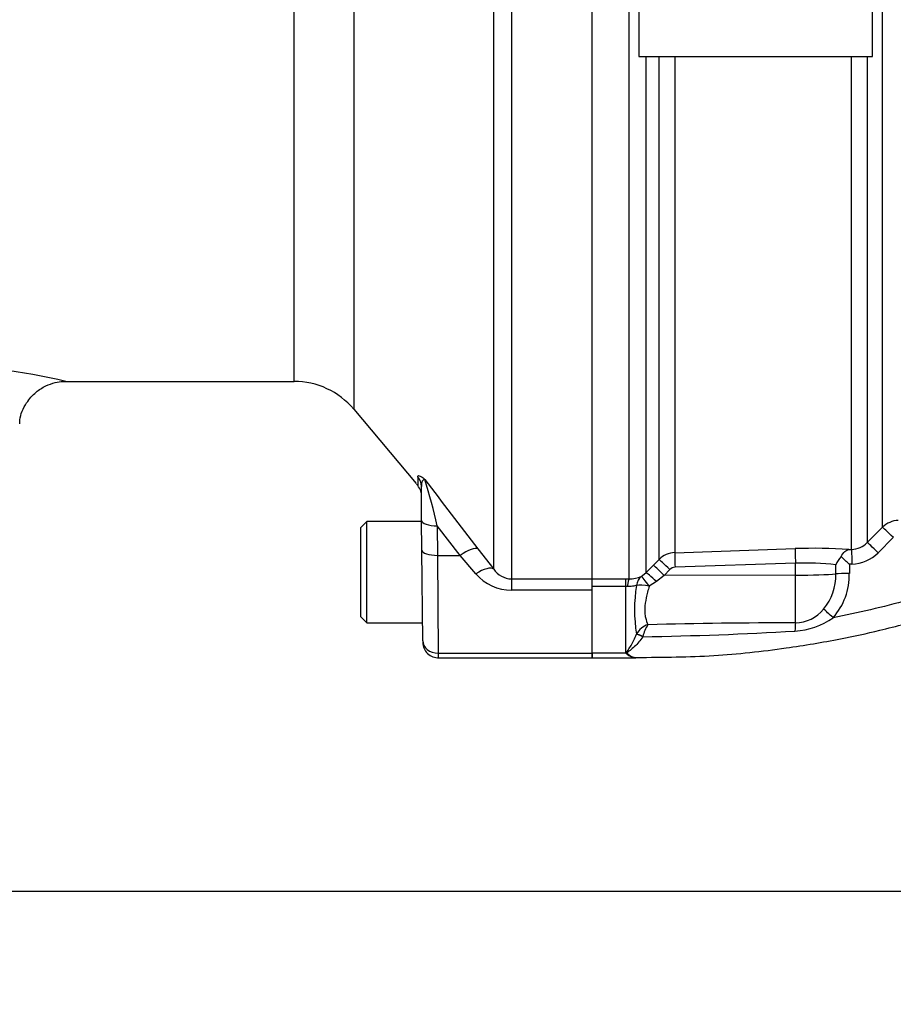
# Model space of a CAD drawing. Units: millimetres. Extents: x 0 to 594, y 0 to 420.
# Drawn here: x 94 to 108, y 231 to 247 of the extents above; entities that cross this region are included whole.
import ezdxf
from ezdxf import colors
from ezdxf.entities.mleader import LeaderData, LeaderLine
from ezdxf.enums import TextEntityAlignment as Align
from ezdxf.math import Vec2, Vec3

# ---------------------------------------------------------------- set-up
doc = ezdxf.new("R2010")
doc.units = ezdxf.units.MM
for name, color, linetype in [('Default', 7, 'Continuous'), ('II0-55-ADPIMP4-S', 7, 'Continuous'), ('II2-01-STD', 7, 'Continuous'), ('II2-05-STD', 7, 'Continuous'), ('TSH-1', 7, 'Continuous')]:
    doc.layers.add(name, color=color, linetype=linetype)
doc.styles.add('SEACAD_Arial', font='arial.ttf')
doc.styles.add('SEACAD_Solid_Edge_ANSI1_Symbols', font='semeca1.ttf')
doc.dimstyles.new('ISO-InstDr', dxfattribs={"dimtxt": 3.2, "dimasz": 4.48, "dimexe": 1.6, "dimexo": 1.6, "dimgap": 0.8, "dimtad": 1, "dimdec": 0, "dimlfac": 8, "dimzin": 0, "dimdsep": 46, "dimtxsty": 'SEACAD_Arial', "dimblk1": '_SE_FILLED', "dimblk2": '_SE_FILLED', "dimsah": 1, "dimcen": 1.6, "dimadec": 0, "dimazin": 0, "dimtfac": 0.5, "dimtofl": 0, "dimtmove": 0, "dimatfit": 3, "dimfxl": 1, "dimtzin": 0, "dimarcsym": 0})

# ---------------------------------------------------------------- blocks, each defined once
blk = doc.blocks.new('SE3')
at = {"layer": 'II0-55-ADPIMP4-S', "color": 7, "linetype": 'Continuous'}
for p, q in [((103.912, 247.057), (103.912, 245.972)), ((107.662, 245.972), (107.662, 247.057)), ((103.912, 245.972), (107.662, 245.972))]:
    blk.add_line(p, q, dxfattribs=at)
at = {"layer": 'II2-01-STD', "color": 7, "linetype": 'Continuous'}
for p, q in [((103.757, 237.59), (103.757, 247.345)), ((107.824, 238.417), (107.824, 247.254)), ((104.022, 245.972), (104.022, 237.682)), ((104.236, 237.899), (104.236, 245.972)), ((104.488, 245.972), (104.488, 238.008)), ((107.327, 238.06), (107.327, 245.972)), ((107.579, 245.972), (107.579, 238.171)), ((107.579, 238.171), (107.824, 238.417)), ((107.997, 238.253), (107.753, 238.007)), ((104.488, 238.008), (106.421, 238.073)), ((107.285, 238.059), (107.327, 238.06)), ((104.145, 237.807), (104.236, 237.899)), ((104.022, 237.682), (104.145, 237.807)), ((104.408, 237.736), (104.318, 237.644)), ((106.425, 237.838), (104.492, 237.773)), ((106.425, 237.646), (106.425, 237.838)), ((107.073, 237.667), (107.073, 237.816)), ((107.333, 237.824), (107.291, 237.822)), ((107.291, 237.822), (107.291, 237.674)), ((103.162, 237.59), (103.7, 237.59)), ((103.7, 237.59), (103.757, 237.59)), ((103.7, 237.466), (103.7, 237.59)), ((103.951, 237.624), (104.022, 237.682)), ((104.318, 237.644), (104.194, 237.545)), ((106.425, 237.646), (104.318, 237.644)), ((106.425, 236.882), (106.425, 237.646)), ((103.7, 237.466), (103.162, 237.466)), ((103.7, 236.395), (103.7, 237.466)), ((103.726, 237.464), (103.7, 237.466)), ((104.194, 237.545), (104.076, 237.469)), ((103.162, 236.395), (103.162, 237.407)), ((103.873, 236.7), (103.874, 236.701)), ((103.976, 236.662), (103.976, 236.659)), ((103.7, 236.395), (103.162, 236.395)), ((103.162, 236.395), (103.162, 236.32)), ((103.162, 236.32), (103.855, 236.32))]:
    blk.add_line(p, q, dxfattribs=at)
for centre, radius, start, end in [((108.089, 238.151), 0.375, 91.9829, 135.0026), ((106.719, 229.741), 8.337, 86.1045, 92.0469), ((107.314, 238.433), 0.373, 271.9874, 315.2906), ((104.501, 237.634), 0.375, 91.9576, 134.9724), ((107.483, 237.638), 0.447, 136.3127, 156.6079), ((97.495, 227.69), 14.093, 45.9677, 46.7016), ((107.311, 238.446), 0.622, 271.9798, 315.1765), ((104.497, 237.649), 0.124, 91.9567, 135.3633), ((106.617, 233.924), 3.918, 83.3196, 92.8134), ((103.769, 238.088), 0.499, 268.5836, 291.3884), ((106.246, 237.637), 0.827, 319.6825, 2.0776), ((106.261, 237.65), 1.03, 318.2838, 1.315), ((106.263, 237.09), 2.421, 170.6567, 189.2336), ((106.417, 237.474), 0.592, 270.8085, 321.0806), ((106.349, 237.921), 1.174, 273.2974, 305.4324), ((104.163, 236.538), 0.332, 108.5108, 150.4971), ((104.448, 236.573), 0.48, 144.47, 169.3227), ((106.386, 144.439), 92.442, 89.97599, 91.44371), ((103.057, 294.871), 58.219, 270.90358, 273.30788), ((104.023, 236.779), 0.501, 229.824, 232.9995), ((103.881, 236.564), 0.245, 229.3957, 263.9508), ((103.899, 236.559), 0.241, 227.1838, 262.0081)]:
    blk.add_arc(centre, radius, start, end, dxfattribs=at)
for centre, major_axis, ratio, start_param, end_param in [((108.001, 238.24), (-0.177, 0.176), 0.025876, 4.757913, 6.237375), ((106.43, 237.825), (-0.008, 0.25), 0.015718, 0.109421, 1.51789), ((107.336, 237.811), (-0.009, 0.25), 0.009733, 0.060985, 1.519347), ((107.756, 237.994), (-0.177, 0.176), 0.026779, 4.757388, 6.239024), ((104.413, 237.723), (-0.178, 0.176), 0.02494, 4.761626, 6.204635), ((104.497, 237.76), (-0.008, 0.25), 0.015719, 0.111525, 1.517891), ((104.322, 237.631), (-0.178, 0.176), 0.024936, 4.761628, 6.205483), ((103.757, 237.342), (0.005, 0.25), 0.152189, 0.122439, 1.06027), ((104.08, 237.411), (-0.104, 0.227), 0.788441, 0.146894, 0.92371), ((104.08, 237.411), (-0.132, 0.212), 0.109851, 4.919642, 6.192481), ((104.199, 237.506), (-0.179, 0.175), 0.098765, 4.833121, 6.206669), ((106.412, 237.686), (0.75, 0), 0.052336, 4.729842, 5.791537), ((107.294, 237.661), (-0.25, 0), 0.051113, 4.723658, 5.791571), ((104.08, 237.411), (-0.245, 0.051), 0.223626, 4.776424, 5.755525), ((107.032, 236.952), (-0.183, 0.171), 0.030795, 4.75474, 5.754458), ((106.43, 236.665), (0.003, 0.25), 0.05925, 0.519016, 1.227842), ((103.975, 236.647), (-0.113, 0.053), 0.087056, 4.752978, 5.878308), ((103.976, 236.649), (-0.114, 0.052), 0.098732, 4.75777, 5.880001), ((103.734, 236.278), (0.091, 0.0857), 0.742064, 0.954774, 1.075852)]:
    blk.add_ellipse(centre, major_axis=major_axis, ratio=ratio, start_param=start_param, end_param=end_param, dxfattribs=at)
for points, knots in [([(103.865, 236.327), (104.324, 236.329), (105.071, 236.336), (106.188, 236.456), (107.071, 236.604), (107.839, 236.771), (108.673, 236.992), (109.725, 237.339), (110.958, 237.851), (111.728, 238.27), (112.161, 238.514)], [0, 0, 0, 0, 0.1397849, 0.2698502, 0.3684243, 0.440514, 0.5328616, 0.6568986, 0.8126152, 0.9710408, 0.9710408, 0.9710408, 0.9710408]), ([(111.207, 238.394), (110.904, 238.241), (110.597, 238.098), (109.617, 237.677), (108.929, 237.437), (107.832, 237.135), (107.432, 237.042), (107.03, 236.964)], [0, 0, 0, 0, 0.229507, 0.229507, 0.72237, 0.72237, 1, 1, 1, 1]), ([(107.16, 237.947), (107.176, 237.98), (107.197, 238.007), (107.229, 238.035), (107.24, 238.043), (107.262, 238.054), (107.274, 238.057), (107.285, 238.059)], [0, 0, 0, 0, 0.5, 0.5, 0.75, 0.75, 1, 1, 1, 1]), ([(103.875, 237.483), (103.866, 237.481), (103.857, 237.479), (103.835, 237.473), (103.823, 237.471), (103.797, 237.466), (103.784, 237.464), (103.755, 237.463), (103.741, 237.463), (103.726, 237.464)], [0, 0, 0, 0, 0.25, 0.25, 0.5, 0.5, 0.75, 0.75, 1, 1, 1, 1]), ([(104.076, 237.469), (104.068, 237.438), (104.06, 237.406), (104.044, 237.345), (104.037, 237.315), (104.018, 237.227), (104.009, 237.17), (104.006, 237.088), (104.006, 237.062), (104.01, 237.013), (104.013, 236.989), (104.028, 236.923), (104.042, 236.885), (104.057, 236.853)], [0, 0, 0, 0, 0.125, 0.125, 0.25, 0.25, 0.5, 0.5, 0.625, 0.625, 0.75, 0.75, 1, 1, 1, 1]), ([(103.721, 236.378), (103.718, 236.383), (103.716, 236.388), (103.715, 236.4), (103.716, 236.405), (103.724, 236.422), (103.732, 236.433), (103.755, 236.468), (103.771, 236.493), (103.802, 236.546), (103.818, 236.574), (103.847, 236.634), (103.861, 236.666), (103.873, 236.7)], [0, 0, 0, 0, 0.0625, 0.0625, 0.125, 0.125, 0.25, 0.25, 0.5, 0.5, 0.75, 0.75, 1, 1, 1, 1]), ([(103.976, 236.659), (103.957, 236.629), (103.935, 236.601), (103.891, 236.548), (103.867, 236.524), (103.819, 236.479), (103.794, 236.459), (103.764, 236.435), (103.758, 236.431), (103.746, 236.421), (103.74, 236.417), (103.732, 236.41), (103.73, 236.407), (103.726, 236.402), (103.725, 236.399), (103.725, 236.394), (103.726, 236.391), (103.73, 236.387), (103.732, 236.385), (103.735, 236.383)], [0, 0, 0, 0, 0.25, 0.25, 0.5, 0.5, 0.75, 0.75, 0.8125, 0.8125, 0.875, 0.875, 0.90625, 0.90625, 0.9375, 0.9375, 0.96875, 0.96875, 1, 1, 1, 1]), ([(103.865, 236.321), (103.865, 236.321), (103.864, 236.321), (103.864, 236.321), (103.861, 236.321), (103.858, 236.321), (103.855, 236.32)], [0, 0, 0, 0, 0.08873, 0.08873, 0.08873, 1, 1, 1, 1])]:
    blk.add_open_spline(points, degree=3, knots=knots, dxfattribs=at)
at = {"layer": 'II2-05-STD', "color": 7, "linetype": 'Continuous'}
for p, q in [((99.333, 247.508), (99.333, 240.311)), ((101.868, 247.287), (101.868, 237.587)), ((103.162, 237.587), (103.162, 247.287)), ((101.581, 237.745), (101.581, 247.117)), ((98.375, 240.758), (98.375, 246.804)), ((94.698, 240.758), (98.375, 240.758)), ((99.333, 240.311), (100.336, 239.116)), ((100.361, 239.228), (100.362, 239.085)), ((100.424, 238.525), (100.419, 239.072)), ((100.428, 238.051), (100.424, 238.525)), ((99.543, 238.508), (99.443, 238.408)), ((99.443, 238.408), (99.443, 236.983)), ((99.543, 236.883), (99.543, 238.508)), ((100.424, 238.508), (99.543, 238.508)), ((101.041, 237.965), (100.674, 238.439)), ((100.674, 238.439), (100.678, 237.965)), ((100.441, 236.593), (100.428, 238.051)), ((101.328, 238.071), (101.581, 237.745)), ((100.678, 237.965), (101.041, 237.965)), ((100.678, 237.965), (100.691, 236.395)), ((101.294, 237.67), (101.041, 237.965)), ((101.868, 237.587), (101.868, 237.407)), ((101.868, 237.587), (103.162, 237.587)), ((103.162, 237.407), (103.162, 237.587)), ((103.162, 237.407), (101.868, 237.407)), ((103.162, 236.395), (103.162, 237.407)), ((99.443, 236.983), (99.543, 236.883)), ((99.543, 236.883), (100.438, 236.883)), ((100.441, 236.593), (100.441, 236.568)), ((100.691, 236.395), (100.691, 236.32)), ((100.691, 236.395), (103.162, 236.395)), ((100.691, 236.32), (103.162, 236.32)), ((103.162, 236.32), (103.162, 236.395))]:
    blk.add_line(p, q, dxfattribs=at)
for centre, radius, start, end in [((92.568, 231.737), 9.273, 76.6275, 103.376), ((98.375, 239.508), 1.25, 40, 90), ((91.228, 236.314), 9.682, 12.6797, 17.2346), ((166.656, 289.052), 82.866, 216.99905, 217.96788), ((100.171, 238.924), 0.25, 0.5, 46.6624), ((101.876, 237.942), 0.355, 213.6316, 268.6968), ((101.867, 238.163), 0.756, 220.6643, 270.0797), ((100.691, 236.57), 0.25, 180.5, 272.6639)]:
    blk.add_arc(centre, radius, start, end, dxfattribs=at)
for centre, major_axis, ratio, start_param, end_param in [((100.169, 239.07), (-0.25, -0.002), 0.984908, 3.141593, 3.831128), ((100.674, 238.527), (0.25, 0.002), 0.351603, 3.141593, 4.709321), ((100.678, 238.053), (0.25, 0.002), 0.351603, 3.141593, 4.709321), ((101.041, 237.833), (0.296, 0.23), 0.284198, 0.106991, 1.35314), ((101.294, 237.507), (0.297, 0.229), 0.357775, 0.098363, 1.301127), ((100.691, 236.595), (0.25, 0.002), 0.799989, 3.141593, 4.705408)]:
    blk.add_ellipse(centre, major_axis=major_axis, ratio=ratio, start_param=start_param, end_param=end_param, dxfattribs=at)
for points, knots in [([(78.86, 246.339), (80.5, 246.507), (82.141, 246.658), (84.197, 246.808), (84.608, 246.835), (85.43, 246.887), (85.842, 246.91), (87.076, 246.975), (87.9, 247.01), (90.371, 247.1), (92.02, 247.138), (94.493, 247.184), (95.317, 247.197), (96.966, 247.223), (97.79, 247.235), (98.615, 247.247)], [0, 0, 0, 0, 0.25, 0.25, 0.3125, 0.3125, 0.375, 0.375, 0.5, 0.5, 0.75, 0.75, 0.875, 0.875, 1, 1, 1, 1]), ([(98.375, 246.804), (97.563, 246.795), (96.751, 246.785), (95.126, 246.764), (94.314, 246.753), (91.877, 246.716), (90.252, 246.684), (87.816, 246.61), (87.004, 246.58), (85.381, 246.508), (84.57, 246.465), (82.138, 246.313), (80.519, 246.184), (78.901, 246.037)], [0, 0, 0, 0, 0.125, 0.125, 0.25, 0.25, 0.5, 0.5, 0.625, 0.625, 0.75, 0.75, 1, 1, 1, 1]), ([(93.975, 240.079), (93.974, 240.101), (93.971, 240.213), (94.061, 240.404), (94.215, 240.582), (94.379, 240.687), (94.529, 240.739), (94.637, 240.758), (94.688, 240.757), (94.698, 240.756)], [0, 0, 0, 0, 0.054163, 0.325276, 0.534321, 0.707005, 0.852951, 0.973101, 1, 1, 1, 1]), ([(100.361, 239.228), (100.361, 239.236), (100.363, 239.241), (100.371, 239.246), (100.377, 239.246), (100.395, 239.241), (100.407, 239.235), (100.429, 239.221), (100.437, 239.215), (100.45, 239.204), (100.455, 239.201), (100.465, 239.192), (100.47, 239.188), (100.475, 239.183)], [0, 0, 0, 0, 0.25, 0.25, 0.5, 0.5, 0.75, 0.75, 0.875, 0.875, 0.9375, 0.9375, 1, 1, 1, 1]), ([(100.475, 239.183), (100.473, 239.183), (100.471, 239.183), (100.467, 239.183), (100.465, 239.183), (100.459, 239.182), (100.455, 239.18), (100.444, 239.173), (100.438, 239.165), (100.423, 239.135), (100.419, 239.107), (100.419, 239.072)], [0, 0, 0, 0, 0.0625, 0.0625, 0.125, 0.125, 0.25, 0.25, 0.5, 0.5, 1, 1, 1, 1])]:
    blk.add_open_spline(points, degree=3, knots=knots, dxfattribs=at)
blk = doc.blocks.new('DMBLK641')
at = {"layer": 'Default', "linetype": 'Continuous'}
for points in [[(55.084, 252.153), (56.578, 252.153), (55.831, 256.633)], [(55.084, 245.238), (55.831, 240.758), (56.578, 245.238)]]:
    blk.add_hatch(color=7, dxfattribs=at).paths.add_polyline_path(points)
at = {"layer": 'Default', "color": 7, "linetype": 'Continuous'}
for p, q in [((77.211, 256.633), (54.231, 256.633)), ((55.831, 256.633), (55.831, 240.758)), ((77.211, 240.758), (54.231, 240.758))]:
    blk.add_line(p, q, dxfattribs=at)
for s, style, p in [(')', 'SEACAD_Arial', (51.831, 258.423)), ('5.00"', 'SEACAD_Arial', (51.831, 246.457)), ('127', 'SEACAD_Arial', (47.991, 246.457)), ('(', 'SEACAD_Arial', (51.831, 243.397)), ('O', 'SEACAD_Solid_Edge_ANSI1_Symbols', (51.831, 237.507))]:
    blk.add_text(s, height=3.2, rotation=90, dxfattribs=dict(at, style=style)).set_placement(p, align=Align.TOP_LEFT)
blk = doc.blocks.new('_SE_FILLED')
at = {"color": 0}
blk.add_line((0, 0), (-1, 0), dxfattribs=at)
blk.add_solid([(0, 0), (-1, -0.1665), (-1, 0.1665), (0, 0)], dxfattribs=at)
blk = doc.blocks.new('DMBLK655')
at = {"layer": 'Default', "linetype": 'Continuous'}
for points in [[(55.084, 228.09), (56.578, 228.09), (55.831, 232.57)], [(55.084, 138.688), (55.831, 134.208), (56.578, 138.688)]]:
    blk.add_hatch(color=7, dxfattribs=at).paths.add_polyline_path(points)
at = {"layer": 'Default', "color": 7, "linetype": 'Continuous'}
for p, q in [((109.375, 232.57), (54.231, 232.57)), ((55.831, 134.208), (55.831, 232.57)), ((186.975, 134.208), (54.231, 134.208))]:
    blk.add_line(p, q, dxfattribs=at)
at = {"layer": 'Default', "color": 7, "linetype": 'Continuous', "style": 'SEACAD_Arial'}
for s, p in [(')', (51.831, 191.424)), ('30.98"', (51.831, 176.954)), ('787', (47.991, 176.954)), ('(', (51.831, 173.894))]:
    blk.add_text(s, height=3.2, rotation=90, dxfattribs=at).set_placement(p, align=Align.TOP_LEFT)

msp = doc.modelspace()

# ---------------------------------------------------------------- block references
at = {"layer": 'TSH-1'}
msp.add_blockref('SE3', (0, 0), dxfattribs=at)

# ---------------------------------------------------------------- dimensions: what is measured, and where the dimension line sits
at = {"layer": 'Default', "color": 7, "linetype": 'Continuous'}
for base, p1, p2, text, picture, middle in [((55.831, 240.758), (98.375, 256.633), (78.811, 240.758), '\\A1;%%C <>', 'DMBLK641', (55.831, 248.695)), ((55.831, 232.57), (194.975, 134.208), (110.975, 232.57), '\\A1;<>', 'DMBLK655', (55.831, 183.389))]:
    dim = msp.add_linear_dim(base=base, p1=p1, p2=p2, angle=90, text=text, dimstyle='ISO-InstDr', override={"dimpost": '\\X'}, dxfattribs=at)
    dim.commit()
    dim.dimension.update_dxf_attribs({"geometry": picture, "text_midpoint": middle, "dimtype": 160})

# ---------------------------------------------------------------- leaders
ml = msp.add_multileader_mtext('Standard', dxfattribs=at)
ml.set_content('{\\pxsm0.9;\\fArial|b0||i0||c0|p34;\\W1.;M6 EARTH STUD \\PFITTED AS\\PREQUIRED\\P}', color=256)
ml.set_leader_properties()
ml.build(insert=Vec2(0, 0))
ml.multileader.update_dxf_attribs({"dogleg_length": 9.6, "arrow_head_size": 4.48})
ctx = ml.context
ctx.base_point, ctx.char_height, ctx.arrow_head_size, ctx.landing_gap_size = Vec3(26.595, 283.731), 3.2, 4.48, 1.12
notes = []
notes.append((ctx, [(0, (1, 1, 0), (74.732, 283.331), (-1, 0), 9.6, [(0, [(109.198, 245.885)], 0, [])])]))
ctx.mtext.insert = Vec3(28.595, 285.055)
for ctx, leaders in notes:
    for number, flags, end, landing, length, lines in leaders:
        leader = LeaderData()
        leader.index, (leader.has_last_leader_line, leader.has_dogleg_vector, leader.attachment_direction) = number, flags
        leader.last_leader_point, leader.dogleg_vector, leader.dogleg_length = Vec3(end), Vec3(landing), length
        for number, points, colour, breaks in lines:
            line = LeaderLine()
            line.index, line.vertices, line.color, line.breaks = number, Vec3.list(points), colors.encode_raw_color(colour), breaks
            leader.lines.append(line)
        ctx.leaders.append(leader)

doc.saveas('drawing.dxf')
